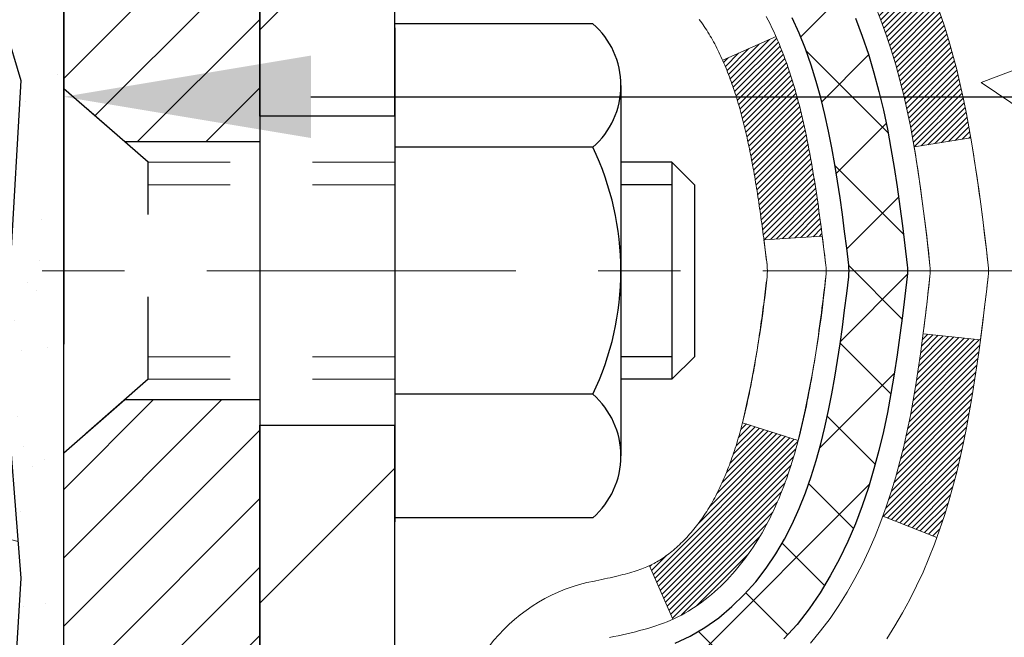
# Model space of a CAD drawing. Extents: x -7 to 3254, y -7 to 1977.
# Drawn here: x 20 to 21, y 16 to 17 of the extents above; entities that cross this region are included whole.
import ezdxf

# ---------------------------------------------------------------- set-up
doc = ezdxf.new("R2010")
doc.units = 0
doc.header["$LTSCALE"] = 5
doc.header["$MEASUREMENT"] = 0
doc.linetypes.add('CENTERX2', pattern=[4, 2.5, -0.5, 0.5, -0.5])
doc.linetypes.add('HIDDEN', pattern=[0.375, 0.25, -0.125])
doc.layers.get('DEFPOINTS').update_dxf_attribs({"linetype": 'CONTINUOUS'})
for name, color, linetype, lineweight in [('CENTERLINE - L', 1, 'CENTERX2', 18), ('CONCRETE - H', 130, 'CONTINUOUS', 9), ('DECK COAT - H', 20, 'CONTINUOUS', 20), ('DECK COAT - L', 22, 'CONTINUOUS', 18), ('DIMS', 50, 'CONTINUOUS', 25), ('EPOXY ADHESIVE - H', 50, 'CONTINUOUS', 15), ('EPOXY ADHESIVE - L', 52, 'CONTINUOUS', 25), ('FOAM INSERT - H', 150, 'CONTINUOUS', 9), ('MIG FOOT - H', 251, 'CONTINUOUS', 20), ('MIG FOOT - L', 7, 'CONTINUOUS', 30), ('MIG RETAINER - H', 251, 'CONTINUOUS', 20), ('MIG RETAINER - L', 7, 'CONTINUOUS', 30), ('PVC SIDESHEET - H', 170, 'CONTINUOUS', 20), ('PVC SIDESHEET - L', 150, 'CONTINUOUS', 25), ('SCREW - L', 1, 'CONTINUOUS', 25)]:
    doc.layers.add(name, color=color, linetype=linetype, lineweight=lineweight)
doc.layers.add('METAL11', color=7, linetype='CONTINUOUS')
doc.dimstyles.get("Standard").update_dxf_attribs({"dimtxt": 0.18, "dimasz": 0.18, "dimexe": 0.18, "dimexo": 0.0625, "dimgap": 0.09, "dimtad": 0, "dimtih": 1, "dimtoh": 1, "dimdec": 4, "dimzin": 0, "dimdsep": 46, "dimtxsty": 'Standard', "dimcen": 0.09, "dimadec": 0, "dimazin": 0, "dimtfac": 1, "dimtdec": 4, "dimtofl": 0, "dimtmove": 0, "dimatfit": 3, "dimfxl": 1, "dimtolj": 1, "dimtzin": 0, "dimarcsym": 0})

# ---------------------------------------------------------------- blocks, each defined once
blk = doc.blocks.new('*D25')
at = {"layer": 'DEFPOINTS', "color": 0, "transparency": 16777216}
for p in [(33.0785, 18.0059), (19.5785, 17.2805), (33.0785, 16.7298)]:
    blk.add_point(p, dxfattribs=at)
at = {"layer": 'DIMS', "color": 0, "lineweight": -2, "transparency": 16777216}
for p, q in [((33.0785, 17.7059), (33.0785, 16.4298)), ((19.5785, 16.9805), (19.5785, 16.4298)), ((19.8785, 16.7298), (21.2889, 16.7298)), ((32.7785, 16.7298), (24.3889, 16.7298))]:
    blk.add_line(p, q, dxfattribs=at)
at = {"layer": 'DIMS', "color": 0, "transparency": 16777216}
for points in [[(19.8785, 16.7798), (19.8785, 16.6798), (19.5785, 16.7298)], [(32.7785, 16.7798), (32.7785, 16.6798), (33.0785, 16.7298)]]:
    blk.add_solid(points, dxfattribs=at)
at = {"layer": 'DIMS', "color": 0, "transparency": 16777216, "insert": (22.8389, 16.7298), "char_height": 0.3, "attachment_point": 5}
blk.add_mtext('\\A1;13 1/2 IN\\P [342.9mm]', dxfattribs=at)

msp = doc.modelspace()

# ---------------------------------------------------------------- hatches: boundary and pattern name
at = {"layer": 'CONCRETE - H'}
h = msp.add_hatch(dxfattribs=at)
h.set_pattern_fill('AR-CONC', color=256, scale=0.21)
h.set_pattern_definition([(50, (-523.1172, 416.7069), (1.5062464, -0.1317795), [0.1575, -1.7325]), (355, (-523.1172, 416.707), (-0.2913778, 1.5796035), [0.126, -1.386]), (100.45144, (-522.9917, 416.696), (1.2148686, 1.447824), [0.1338544, -1.4723984]), (46.1842, (-523.1172, 417.127), (2.241207, -0.3475905), [0.23625, -2.59875]), (96.63564, (-522.9305, 417.098), (1.96279, 2.045649), [0.200782, -2.208599]), (351.18416, (-523.1172, 417.127), (1.96279, 2.045649), [0.189, -2.079]), (21, (-522.9072, 417.0219), (1.2535048, -0.8454997), [0.1575, -1.7325]), (326, (-522.9072, 417.022), (0.5109622, 1.522815), [0.126, -1.386]), (71.45144, (-522.8028, 416.9515), (1.764467, 0.6773154), [0.1338544, -1.4723984]), (37.5, (-523.1172, 416.70694), (0.0255357, 0.6990771), [0, -1.3692, 0, -1.407, 0, -1.39125]), (7.5, (-523.1172, 416.7069), (0.552446, 0.8282646), [0, -0.8022, 0, -1.3377, 0, -0.53025]), (327.5, (-523.5855, 416.70694), (1.1210271, -0.04736523), [0, -0.525, 0, -1.638, 0, -2.1735]), (317.5, (-523.7955, 416.7069), (1.224691, 0.2102205), [0, -0.6825, 0, -1.0878, 0, -1.5435])])
edge = h.paths.add_edge_path()
edge.add_spline(control_points=[(37.20245, 18.50586), (37.74486, 14.11772), (27.96427, 16.96516), (20.36185, 18.36007), (19.99534, 9.04451), (26.39248, 11.87383), (26.52341, 9.97032), (26.68975, 9.74989)], knot_values=[0, 0, 0, 0, 12.2488049, 15.4979752, 21.6715654, 26.0800509, 26.8379926, 26.8379926, 26.8379926, 26.8379926], degree=3, periodic=0)
edge.add_line((26.68975, 9.74989), (26.19674, 9.74989))
edge.add_line((26.19674, 9.74989), (26.19674, 9.94674))
edge.add_line((26.19674, 9.94674), (25.52706, 9.94674))
edge.add_arc((25.52706, 9.98611), 0.03937, 239.99491, 270, ccw=False)
edge.add_line((25.50737, 9.95201), (25.37161, 10.03039))
edge.add_arc((25.3165, 9.93492), 0.11024, 60.00182, 90)
edge.add_line((25.3165, 10.04516), (24.40854, 10.04516))
edge.add_arc((24.40854, 10.08453), 0.03937, 239.99745, 270, ccw=False)
edge.add_line((24.38885, 10.05044), (23.70877, 10.44308))
edge.add_arc((23.64877, 10.33916), 0.12, 60.00003, 90.00072)
edge.add_line((23.64877, 10.45916), (23.43733, 10.45916))
edge.add_arc((23.43733, 10.49853), 0.03937, 225, 270, ccw=False)
edge.add_line((23.40949, 10.47069), (23.29302, 10.58716))
edge.add_arc((23.04332, 10.33746), 0.35313, 45.0007, 76.09851)
edge.add_arc((22.75403, 9.16869), 1.55717, 76.09811, 103.902)
edge.add_arc((22.46475, 10.33746), 0.35313, 103.902, 132.11694)
edge.add_line((22.22792, 10.5994), (22.09858, 10.47069))
edge.add_arc((22.07074, 10.49853), 0.03937, 269.99779, 315, ccw=False)
edge.add_line((22.07074, 10.45916), (20.35984, 10.45916))
edge.add_arc((20.35984, 10.49853), 0.03937, 180, 270, ccw=False)
edge.add_line((20.32047, 10.49853), (20.32047, 15.85958))
edge.add_arc((20.35984, 15.85958), 0.03937, 107.30238, 180, ccw=False)
edge.add_arc((20.22053, 16.30679), 0.42904, 287.30238, 306.9749)
edge.add_arc((20.14404, 16.3689), 0.5252, 309.56664, 345.69206)
edge.add_arc((19.07409, 16.65576), 1.63291, 345.21707, 355.1808)
edge.add_arc((19.34326, 16.42183), 1.36141, 4.07498, 18.33505)
edge.add_arc((20.20878, 16.71438), 0.44783, 17.64026, 71.8711)
edge.add_arc((20.37886, 17.19157), 0.06005, 193.48223, 239.21539, ccw=False)
edge.add_line((20.32047, 17.17757), (20.32047, 17.3668))
edge.add_line((20.32047, 17.3668), (20.22204, 17.3668))
edge.add_line((20.22204, 17.3668), (20.22204, 17.37135))
edge.add_arc((20.26141, 17.37135), 0.03937, 122.90315, 180, ccw=False)
edge.add_line((20.24003, 17.40441), (20.55524, 17.60836))
edge.add_arc((20.37427, 17.80951), 0.27058, 311.97731, 358.53071)
edge.add_line((20.64476, 17.80257), (20.93267, 17.80257))
edge.add_arc((20.93388, 17.88011), 0.07755, 269.11049, 360.88951)
edge.add_line((21.01141, 17.88131), (21.01141, 18.00586))
edge.add_line((21.01141, 18.00586), (33.07853, 18.00586))
edge.add_line((33.07853, 18.00586), (33.07853, 18.50586))
edge.add_line((33.07853, 18.50586), (37.20245, 18.50586))
at = {"layer": 'DECK COAT - H'}
h = msp.add_hatch(dxfattribs=at)
h.set_pattern_fill('ANSI31', color=256, scale=0.03937, style=0)
h.set_pattern_definition([(45, (-164.207649, 8.0279797), (-0.00347984925, 0.00347984925), [])])
h.paths.add_polyline_path([(20.60245, 16.32424), (20.60631, 16.34291), (20.60982, 16.36162), (20.61304, 16.38036), (20.61598, 16.39912), (20.61869, 16.41791), (20.62121, 16.43672), (20.6219, 16.44224), (20.69143, 16.43497), (20.68934, 16.41942), (20.68674, 16.40106), (20.68397, 16.38276), (20.68102, 16.36451), (20.67785, 16.34633), (20.67445, 16.32822), (20.67078, 16.3102), (20.66682, 16.29227), (20.66254, 16.27444), (20.65793, 16.25671), (20.65294, 16.2391), (20.64757, 16.22162), (20.64178, 16.20427), (20.63848, 16.19515), (20.57286, 16.22075), (20.57699, 16.23217), (20.58299, 16.2503), (20.58851, 16.26861), (20.59357, 16.28706), (20.59821, 16.30561)])
h.paths.add_polyline_path([(20.57699, 16.80498), (20.57049, 16.82291), (20.56346, 16.84062), (20.55588, 16.85806), (20.54771, 16.87521), (20.54269, 16.88484), (20.60707, 16.91456), (20.61396, 16.90077), (20.62166, 16.88406), (20.62885, 16.86716), (20.63555, 16.85009), (20.64178, 16.83288), (20.64757, 16.81552), (20.65294, 16.79804), (20.65793, 16.78043), (20.66254, 16.7627), (20.66682, 16.74487), (20.67078, 16.72694), (20.67445, 16.70892), (20.67785, 16.69081), (20.67974, 16.67997), (20.61096, 16.66892), (20.60982, 16.67552), (20.60631, 16.69423), (20.60245, 16.7129), (20.59821, 16.73153), (20.59357, 16.75008), (20.58851, 16.76853), (20.58299, 16.78684)])
h.paths.add_polyline_path([(20.2496, 17.29145), (20.32046, 17.29145), (20.32046, 17.17756, 0.3282884), (20.34813, 17.13998), (20.3654, 17.13345), (20.38257, 17.12674), (20.39956, 17.11964), (20.41625, 17.11199), (20.43256, 17.10358), (20.43275, 17.10347), (20.39546, 17.04141), (20.37967, 17.04934), (20.36233, 17.05731), (20.34475, 17.0649), (20.32705, 17.07231, -0.3282898), (20.2496, 17.17756)])
h.paths.add_polyline_path([(20.31051, 16.17325), (20.31417, 16.17602), (20.31783, 16.17896), (20.32148, 16.18208), (20.3251, 16.18536), (20.3287, 16.1888), (20.33226, 16.1924), (20.33577, 16.19614), (20.33923, 16.2), (20.34262, 16.204), (20.34593, 16.2081), (20.34917, 16.21231), (20.35231, 16.21661), (20.35536, 16.221), (20.35833, 16.22549), (20.36122, 16.23008), (20.36404, 16.23478), (20.36678, 16.23957), (20.36944, 16.24447), (20.37203, 16.24947), (20.37455, 16.25457), (20.377, 16.25977), (20.37937, 16.26507), (20.38168, 16.27046), (20.38392, 16.27596), (20.3861, 16.28155), (20.38822, 16.28724), (20.39027, 16.29302), (20.39226, 16.29889), (20.39419, 16.30486), (20.39606, 16.31092), (20.39788, 16.31706), (20.39964, 16.3233), (20.40135, 16.3296), (20.40257, 16.33428), (20.47023, 16.31291), (20.46885, 16.30773), (20.46743, 16.30256), (20.46596, 16.29742), (20.46446, 16.2923), (20.46291, 16.2872), (20.46132, 16.28213), (20.45968, 16.27709), (20.458, 16.27207), (20.45626, 16.26708), (20.45448, 16.26212), (20.45265, 16.25719), (20.45077, 16.2523), (20.44883, 16.24744), (20.44684, 16.24261), (20.44479, 16.23781), (20.44269, 16.23305), (20.44052, 16.22833), (20.4383, 16.22364), (20.43602, 16.219), (20.43367, 16.21439), (20.43126, 16.20982), (20.42879, 16.2053), (20.42625, 16.20081), (20.42365, 16.19637), (20.42097, 16.19198), (20.41823, 16.18763), (20.41541, 16.18333), (20.41252, 16.17907), (20.40956, 16.17486), (20.40653, 16.1707), (20.40342, 16.1666), (20.40024, 16.16255), (20.39698, 16.15855), (20.39366, 16.15462), (20.39027, 16.15076), (20.38682, 16.14697), (20.3833, 16.14325), (20.37972, 16.13961), (20.37608, 16.13605), (20.37238, 16.13257), (20.36863, 16.12919), (20.36482, 16.12589), (20.36095, 16.1227), (20.35704, 16.1196), (20.35308, 16.1166), (20.34907, 16.11371), (20.34501, 16.11093), (20.34091, 16.10825), (20.33678, 16.1057), (20.33261, 16.10326), (20.3284, 16.10095), (20.32414, 16.09875), (20.31983, 16.09666), (20.3181, 16.09588), (20.28972, 16.16081), (20.2925, 16.16214), (20.29605, 16.164), (20.29961, 16.16603), (20.30322, 16.16825), (20.30685, 16.17065)])
h.paths.add_polyline_path([(20.4432, 16.80292), (20.44479, 16.79933), (20.44684, 16.79453), (20.44883, 16.7897), (20.45077, 16.78484), (20.45265, 16.77995), (20.45448, 16.77502), (20.45626, 16.77006), (20.458, 16.76507), (20.45968, 16.76006), (20.46132, 16.75501), (20.46291, 16.74994), (20.46446, 16.74484), (20.46596, 16.73972), (20.46743, 16.73458), (20.46885, 16.72941), (20.47023, 16.72423), (20.47158, 16.71903), (20.47289, 16.71381), (20.47417, 16.70857), (20.47541, 16.70332), (20.47662, 16.69806), (20.47779, 16.69279), (20.47894, 16.6875), (20.48005, 16.6822), (20.48114, 16.67689), (20.4822, 16.67157), (20.48323, 16.66625), (20.48423, 16.66092), (20.48521, 16.65558), (20.48617, 16.65024), (20.48711, 16.64489), (20.48802, 16.63954), (20.48891, 16.63418), (20.48978, 16.62881), (20.49063, 16.62344), (20.49147, 16.61806), (20.49228, 16.61267), (20.49308, 16.60728), (20.49386, 16.60188), (20.49463, 16.59647), (20.49539, 16.59106), (20.49613, 16.58564), (20.49686, 16.58022), (20.49758, 16.57479), (20.49829, 16.56935), (20.49899, 16.56391), (20.49941, 16.56061), (20.42851, 16.55634), (20.42822, 16.55861), (20.42775, 16.56223), (20.42728, 16.56583), (20.42681, 16.56943), (20.42633, 16.57301), (20.42584, 16.57659), (20.42535, 16.58016), (20.42486, 16.58372), (20.42436, 16.58727), (20.42386, 16.59081), (20.42335, 16.59434), (20.42257, 16.59966), (20.42152, 16.60668), (20.42043, 16.61367), (20.41932, 16.62062), (20.41818, 16.62755), (20.417, 16.63445), (20.41578, 16.64131), (20.41453, 16.64816), (20.41324, 16.65495), (20.41191, 16.66171), (20.41054, 16.66841), (20.40912, 16.67507), (20.40767, 16.68168), (20.40616, 16.68823), (20.40461, 16.69473), (20.40301, 16.70116), (20.40135, 16.70754), (20.39964, 16.71384), (20.39788, 16.72008), (20.39606, 16.72623), (20.39419, 16.73228), (20.39226, 16.73825), (20.39027, 16.74412), (20.38822, 16.7499), (20.3861, 16.75559), (20.38392, 16.76118), (20.38168, 16.76668), (20.37937, 16.77207), (20.37848, 16.77406)])
h.paths.add_polyline_path([(20.05275, 17.19647), (20.12361, 17.19647), (20.12361, 17.10007, 0.3551911), (20.23327, 16.96517), (20.21296, 16.89711, -0.3471263), (20.05275, 17.10007)])
at = {"layer": 'EPOXY ADHESIVE - H'}
h = msp.add_hatch(dxfattribs=at)
h.set_pattern_fill('AR-SAND', color=256, scale=0.06, style=0)
h.set_pattern_definition([(37.5, (-301.3723, 190.10959), (-0.003779601, 0.115609426), [0, -0.0912, 0, -0.102, 0, -0.0975]), (7.5, (-301.3723, 190.10959), (0.1061866, 0.169328764), [0, -0.0492, 0, -0.0822, 0, -0.0315]), (327.5, (-301.4461, 190.10959), (0.186848512, 0.000339543), [0, -0.03, 0, -0.108, 0, -0.141]), (317.5, (-301.4461, 190.10959), (0.180367596, 0.052660534), [0, -0.015, 0, -0.0708, 0, -0.081])])
edge = h.paths.add_edge_path()
edge.add_line((19.53129, 17.71117), (19.53261, 17.3975))
edge.add_line((19.53261, 17.3975), (19.54959, 17.28412))
edge.add_line((19.54959, 17.28412), (19.53288, 17.18517))
edge.add_line((19.53288, 17.18517), (19.52647, 16.97379))
edge.add_line((19.52647, 16.97379), (19.50724, 16.81366))
edge.add_line((19.50724, 16.81366), (19.52647, 16.7496))
edge.add_line((19.52647, 16.7496), (19.51365, 16.53182))
edge.add_line((19.51365, 16.53182), (19.50724, 16.38903))
edge.add_line((19.50724, 16.38903), (19.52647, 16.14562))
edge.add_line((19.52647, 16.14562), (19.51365, 15.94065))
edge.add_line((19.51365, 15.94065), (19.52647, 15.60116))
edge.add_line((19.52647, 15.60116), (19.52647, 15.52617))
edge.add_line((19.52647, 15.52617), (19.72418, 15.43513))
edge.add_line((19.72418, 15.43513), (19.74971, 15.16551))
edge.add_line((19.74971, 15.16551), (19.75397, 14.97798))
edge.add_line((19.75397, 14.97798), (19.76248, 14.79724))
edge.add_line((19.76248, 14.79724), (19.78839, 14.61226))
edge.add_line((19.78839, 14.61226), (19.77057, 14.41016))
edge.add_line((19.77057, 14.41016), (19.77057, 14.20913))
edge.add_line((19.77057, 14.20913), (19.76823, 14.06292))
edge.add_line((19.76823, 14.06292), (19.77238, 13.9744))
edge.add_line((19.77238, 13.9744), (19.77829, 13.88286))
edge.add_line((19.77829, 13.88286), (19.78277, 13.79806))
edge.add_line((19.78277, 13.79806), (19.76669, 13.68808))
edge.add_line((19.76669, 13.68808), (19.77699, 13.58714))
edge.add_line((19.77699, 13.58714), (19.77963, 13.50586))
edge.add_line((19.77963, 13.50586), (19.81653, 13.50586))
edge.add_line((19.81653, 13.50586), (19.81653, 13.60654))
edge.add_line((19.81653, 13.60654), (19.8168, 13.79515))
edge.add_line((19.8168, 13.79515), (19.81653, 14.39948))
edge.add_line((19.81653, 14.39948), (19.81653, 15.5967))
edge.add_line((19.81653, 15.5967), (19.57853, 15.5967))
edge.add_line((19.57853, 15.5967), (19.57853, 17.63086))
edge.add_arc((19.7753, 17.80065), 0.2599, 200.13829, 220.79025, ccw=False)
at = {"layer": 'FOAM INSERT - H'}
h = msp.add_hatch(dxfattribs=at)
h.set_pattern_fill('HEX', color=256, scale=0.6785, angle=45, style=0)
h.set_pattern_definition([(45, (7.45245, 9.23468), (-0.1038737, 0.1038737), [0.0848125, -0.169625]), (165, (7.45245, 9.23468), (-0.0380204, -0.1418941), [0.0848125, -0.169625]), (105, (7.51242, 9.29465), (-0.1418941, -0.0380204), [0.0848125, -0.169625])])
edge = h.paths.add_edge_path()
edge.add_line((19.52647, 16.14562), (19.50724, 16.38903))
edge.add_line((19.50724, 16.38903), (19.51365, 16.53182))
edge.add_line((19.51365, 16.53182), (19.52647, 16.7496))
edge.add_line((19.52647, 16.7496), (19.50724, 16.81366))
edge.add_line((19.50724, 16.81366), (19.52647, 16.97379))
edge.add_line((19.52647, 16.97379), (19.53288, 17.18517))
edge.add_line((19.53288, 17.18517), (19.54959, 17.28412))
edge.add_line((19.54959, 17.28412), (19.53261, 17.3975))
edge.add_line((19.53261, 17.3975), (19.53129, 17.71117))
edge.add_arc((19.7753, 17.80065), 0.2599, 183.98105, 200.13829, ccw=False)
edge.add_line((19.51603, 17.78261), (19.51603, 18.00454))
edge.add_arc((19.46915, 18.00454), 0.04687, 284.47751, 360, ccw=False)
edge.add_arc((19.45744, 18.04993), 0.09375, 184.19513, 284.47751, ccw=False)
edge.add_line((19.36394, 18.04307), (19.36048, 18.0902))
edge.add_arc((19.26075, 18.08289), 0.1, 4.19513, 73.69296)
edge.add_arc((19.10031, 17.53447), 0.6714, 73.69296, 113.1276)
edge.add_arc((18.91515, 17.96799), 0.2, 113.1276, 163.80381)
edge.add_arc((18.63306, 18.04993), 0.09375, 196.19619, 343.80381, ccw=False)
edge.add_arc((18.35096, 17.96799), 0.2, 16.19619, 66.8724)
edge.add_arc((18.16581, 17.53447), 0.6714, 66.8724, 113.1276)
edge.add_arc((17.98065, 17.96799), 0.2, 113.1276, 163.80381)
edge.add_arc((17.69856, 18.04993), 0.09375, 196.19619, 343.80381, ccw=False)
edge.add_arc((17.41646, 17.96799), 0.2, 16.19619, 66.8724)
edge.add_arc((17.23131, 17.53447), 0.6714, 66.8724, 113.1276)
edge.add_arc((17.04615, 17.96799), 0.2, 113.1276, 163.80381)
edge.add_arc((16.76406, 18.04993), 0.09375, 196.19619, 343.80381, ccw=False)
edge.add_arc((16.48196, 17.96799), 0.2, 16.19619, 66.8724)
edge.add_arc((16.29681, 17.53447), 0.6714, 66.8724, 113.1276)
edge.add_arc((16.11165, 17.96799), 0.2, 113.1276, 163.80381)
edge.add_arc((15.82956, 18.04993), 0.09375, 196.19619, 343.80381, ccw=False)
edge.add_arc((15.54746, 17.96799), 0.2, 16.19619, 66.8724)
edge.add_arc((15.36231, 17.53447), 0.6714, 66.8724, 113.1276)
edge.add_arc((15.17715, 17.96799), 0.2, 113.1276, 163.80381)
edge.add_arc((14.89506, 18.04993), 0.09375, 196.19619, 343.80381, ccw=False)
edge.add_arc((14.61296, 17.96799), 0.2, 16.19619, 66.8724)
edge.add_arc((14.42781, 17.53447), 0.6714, 66.8724, 105.88617)
edge.add_arc((14.2714, 18.08405), 0.1, 105.88617, 175.80487)
edge.add_line((14.17167, 18.09137), (14.16812, 18.04307))
edge.add_arc((14.07462, 18.04993), 0.09375, 255.52249, 355.80487, ccw=False)
edge.add_arc((14.0629, 18.00454), 0.04688, 180, 255.52249, ccw=False)
edge.add_line((14.01603, 18.00454), (14.01603, 17.78261))
edge.add_arc((13.75676, 17.80065), 0.2599, 319.20975, 356.01895, ccw=False)
edge.add_line((13.95353, 17.63086), (13.95353, 16.94336))
edge.add_arc((13.95353, 16.75586), 0.1875, 90, 180)
edge.add_line((13.76603, 16.75586), (13.76603, 16.44336))
edge.add_arc((13.95353, 16.44336), 0.1875, 180, 270)
edge.add_line((13.95353, 16.25586), (13.95353, 15.75586))
edge.add_arc((13.95353, 15.56836), 0.1875, 90, 180)
edge.add_line((13.76603, 15.56836), (13.76603, 15.25586))
edge.add_arc((13.95353, 15.25586), 0.1875, 180, 270)
edge.add_line((13.95353, 15.06836), (13.95353, 13.50586))
edge.add_line((13.95353, 13.50586), (19.77963, 13.50586))
edge.add_line((19.77963, 13.50586), (19.77699, 13.58714))
edge.add_line((19.77699, 13.58714), (19.76669, 13.68808))
edge.add_line((19.76669, 13.68808), (19.78277, 13.79806))
edge.add_line((19.78277, 13.79806), (19.77829, 13.88286))
edge.add_line((19.77829, 13.88286), (19.77238, 13.9744))
edge.add_line((19.77238, 13.9744), (19.76823, 14.06292))
edge.add_line((19.76823, 14.06292), (19.77057, 14.20913))
edge.add_line((19.77057, 14.20913), (19.77057, 14.41016))
edge.add_line((19.77057, 14.41016), (19.78839, 14.61226))
edge.add_line((19.78839, 14.61226), (19.76248, 14.79724))
edge.add_line((19.76248, 14.79724), (19.75397, 14.97798))
edge.add_line((19.75397, 14.97798), (19.74971, 15.16551))
edge.add_line((19.74971, 15.16551), (19.72418, 15.43513))
edge.add_line((19.72418, 15.43513), (19.52647, 15.52617))
edge.add_line((19.52647, 15.52617), (19.52647, 15.60116))
edge.add_line((19.52647, 15.60116), (19.51365, 15.94065))
edge.add_line((19.51365, 15.94065), (19.52647, 16.14562))
at = {"layer": 'MIG FOOT - H'}
h = msp.add_hatch(dxfattribs=at)
h.set_pattern_fill('ANSI31', color=256, scale=1.9685, style=0)
h.set_pattern_definition([(45, (-931.14242, -449.0568), (-0.17399246, 0.17399246), [])])
h.paths.add_polyline_path([(19.98053, 17.2687), (19.81653, 17.2687), (19.81653, 16.7062), (19.98053, 16.7062)])
edge = h.paths.add_edge_path()
edge.add_line((19.98053, 16.3312), (19.81653, 16.3312))
edge.add_line((19.81653, 16.3312), (19.81653, 10.35421))
edge.add_arc((20.17086, 10.35421), 0.35433, 180, 270)
edge.add_line((20.17086, 9.99988), (22.53528, 9.99988))
edge.add_line((22.53528, 9.99988), (22.53528, 10.16388))
edge.add_line((22.53528, 10.16388), (20.17086, 10.16388))
edge.add_arc((20.17086, 10.35421), 0.19033, 180, 270, ccw=False)
edge.add_line((19.98053, 10.35421), (19.98053, 16.3312))
h.paths.add_polyline_path([(23.50403, 10.16388), (22.97278, 10.16388), (22.97278, 9.99988), (23.50403, 9.99988)])
at = {"layer": 'MIG RETAINER - H'}
h = msp.add_hatch(dxfattribs=at)
h.set_pattern_fill('ANSI31', color=256, scale=0.47, style=0)
h.set_pattern_definition([(45, (-931.142417, -419.75566), (-0.0415425234, 0.0415425234), [])])
h.paths.add_polyline_path([(19.57853, 15.5967), (19.57853, 16.29782), (19.65283, 16.3624), (19.81653, 16.3624), (19.81653, 15.5967)])
edge = h.paths.add_edge_path()
edge.add_arc((20.35853, 18.0457), 0.078, 270, 360)
edge.add_line((20.43653, 18.0457), (20.43653, 18.3087))
edge.add_arc((20.45653, 18.3087), 0.02, 90, 180, ccw=False)
edge.add_line((20.45653, 18.3287), (20.54353, 18.3287))
edge.add_arc((20.54353, 18.2987), 0.03, 0, 90, ccw=False)
edge.add_line((20.57353, 18.2987), (20.57353, 17.7637))
edge.add_arc((20.41653, 17.7637), 0.157, -90, 0, ccw=False)
edge.add_line((20.41653, 17.6067), (20.25027, 17.6067))
edge.add_arc((20.25027, 17.52796), 0.07874, 90, 177.41448)
edge.add_arc((20.05673, 17.5367), 0.115, 275.21247, 357.41448, ccw=False)
edge.add_arc((20.06536, 17.44209), 0.02, 160.32576, 275.21247, ccw=False)
edge.add_arc((19.93531, 17.48859), 0.11811, 340.32576, 642.63422)
edge.add_arc((19.96552, 17.35382), 0.02, -10.62152, 102.63422, ccw=False)
edge.add_arc((19.90753, 17.3647), 0.079, 270, 349.37848, ccw=False)
edge.add_line((19.90753, 17.2857), (19.83353, 17.2857))
edge.add_arc((19.83353, 17.2687), 0.017, 90, 180)
edge.add_line((19.81653, 17.2687), (19.81653, 16.675))
edge.add_line((19.81653, 16.675), (19.65283, 16.675))
edge.add_line((19.65283, 16.675), (19.57853, 16.73958))
edge.add_line((19.57853, 16.73958), (19.57853, 18.2987))
edge.add_arc((19.60853, 18.2987), 0.03, 90, 180, ccw=False)
edge.add_line((19.60853, 18.3287), (19.67353, 18.3287))
edge.add_arc((19.67353, 18.3087), 0.02, 0, 90, ccw=False)
edge.add_line((19.69353, 18.3087), (19.69353, 18.0457))
edge.add_arc((19.77153, 18.0457), 0.078, 180, 270)
edge.add_line((19.77153, 17.9677), (19.77553, 17.9677))
edge.add_arc((19.77553, 18.0457), 0.078, 270, 360)
edge.add_line((19.85353, 18.0457), (19.85353, 18.3087))
edge.add_arc((19.87353, 18.3087), 0.02, 90, 180, ccw=False)
edge.add_line((19.87353, 18.3287), (20.01498, 18.3287))
edge.add_line((20.01498, 18.3287), (20.01498, 17.9978))
edge.add_line((20.01498, 17.9978), (20.03426, 17.97847))
edge.add_line((20.03426, 17.97847), (20.03426, 17.90133))
edge.add_line((20.03426, 17.90133), (20.09212, 17.86276))
edge.add_line((20.09212, 17.86276), (20.14998, 17.90133))
edge.add_line((20.14998, 17.90133), (20.14998, 17.97847))
edge.add_line((20.14998, 17.97847), (20.16926, 17.99776))
edge.add_line((20.16926, 17.99776), (20.16926, 18.3287))
edge.add_line((20.16926, 18.3287), (20.25653, 18.3287))
edge.add_arc((20.25653, 18.3087), 0.02, 0, 90, ccw=False)
edge.add_line((20.27653, 18.3087), (20.27653, 18.0457))
edge.add_arc((20.35453, 18.0457), 0.078, 180, 270)
edge.add_line((20.35453, 17.9677), (20.35853, 17.9677))
at = {"layer": 'PVC SIDESHEET - H'}
h = msp.add_hatch(dxfattribs=at)
h.set_pattern_fill('ANSI37', color=256, scale=0.59055, style=0)
h.set_pattern_definition([(45, (-164.20765, 8.02798), (-0.05219774, 0.05219774), []), (135, (-164.20765, 8.02798), (-0.05219774, -0.05219774), [])])
h.paths.add_polyline_path([(20.15117, 17.29748), (20.15117, 17.37135, -0.2544175), (20.20153, 17.4639), (20.4224, 17.60681, 0.4033078), (20.57353, 17.7637), (20.57353, 17.78855, 0.023531), (20.5744, 17.80705), (20.5744, 18.30508, 0.4142136), (20.55078, 18.3287), (20.17086, 18.3287), (20.17086, 18.38775), (20.19546, 18.40744), (20.53387, 18.40744, -0.4142136), (20.64411, 18.2972), (20.64411, 17.80705, -0.2134408), (20.55524, 17.60835), (20.24002, 17.40441, 0.2544175), (20.22204, 17.37135), (20.22204, 17.29748), (20.22204, 17.11502, 0.3306422), (20.26401, 17.05849), (20.28777, 17.05142), (20.31083, 17.04416), (20.3335, 17.03634), (20.35564, 17.02773), (20.37708, 17.01811), (20.39768, 17.00723), (20.41726, 16.99488), (20.43568, 16.98083), (20.45283, 16.96496), (20.46871, 16.94752), (20.48336, 16.92881), (20.49681, 16.90914), (20.50911, 16.88881), (20.52029, 16.86804), (20.53044, 16.84687), (20.53963, 16.82536), (20.54793, 16.80352), (20.5554, 16.7814), (20.56212, 16.75901), (20.56815, 16.73637), (20.57355, 16.71351), (20.5784, 16.69045), (20.58275, 16.66721), (20.58669, 16.64383), (20.59027, 16.62032), (20.59356, 16.59671), (20.59663, 16.57302), (20.59955, 16.54928), (20.60238, 16.5255, -0.059335), (20.60237, 16.51153), (20.59955, 16.48786), (20.59663, 16.46412), (20.59356, 16.44043), (20.59027, 16.41682), (20.58669, 16.39331), (20.58275, 16.36993), (20.5784, 16.34669), (20.57355, 16.32364), (20.56815, 16.30077), (20.56212, 16.27813), (20.5554, 16.25574), (20.54793, 16.23362), (20.53963, 16.21178), (20.53044, 16.19027), (20.52029, 16.1691), (20.50911, 16.14833), (20.49681, 16.128), (20.48336, 16.10834), (20.46871, 16.08963), (20.45283, 16.07218), (20.43568, 16.05631), (20.41726, 16.04226), (20.39768, 16.02991), (20.37708, 16.01904), (20.35564, 16.00941), (20.3335, 16.0008), (20.31083, 15.99298), (20.28777, 15.98572), (20.26449, 15.97879, 0.3329817), (20.22204, 15.92212), (20.15117, 15.92212), (20.15117, 15.93707, -0.3608118), (20.24106, 16.04541), (20.26137, 16.04976), (20.28152, 16.05452), (20.30131, 16.06012), (20.32058, 16.06696), (20.33916, 16.07547), (20.35691, 16.08577), (20.37379, 16.09771), (20.38973, 16.11109), (20.40468, 16.12572), (20.41857, 16.14141), (20.43136, 16.15796), (20.44299, 16.1752), (20.4535, 16.19302), (20.46298, 16.21136), (20.4715, 16.23016), (20.47915, 16.24934), (20.48599, 16.26886), (20.49211, 16.28864), (20.49759, 16.30862), (20.5025, 16.32874), (20.50693, 16.34893), (20.51094, 16.36916), (20.51458, 16.38943), (20.51791, 16.40972), (20.52096, 16.43005), (20.52379, 16.45039), (20.52645, 16.47074), (20.529, 16.49111), (20.53147, 16.51139, 0.0606009), (20.53148, 16.52565), (20.529, 16.54603), (20.52645, 16.5664), (20.52379, 16.58675), (20.52096, 16.6071), (20.51791, 16.62742), (20.51458, 16.64771), (20.51094, 16.66798), (20.50693, 16.68821), (20.5025, 16.70841), (20.49759, 16.72852), (20.49211, 16.7485), (20.48599, 16.76828), (20.47915, 16.7878), (20.4715, 16.80699), (20.46298, 16.82578), (20.4535, 16.84412), (20.44299, 16.86194), (20.43136, 16.87918), (20.41857, 16.89573), (20.40468, 16.91142), (20.38973, 16.92605), (20.37379, 16.93943), (20.35691, 16.95137), (20.33916, 16.96167), (20.32058, 16.97018), (20.30131, 16.97702), (20.28152, 16.98262), (20.26137, 16.98738), (20.24106, 16.99173, -0.3608118), (20.15117, 17.10007)])

# ---------------------------------------------------------------- linework, layer by layer
at = {"layer": 'CENTERLINE - L', "ltscale": 0.03}
msp.add_line((20.80228, 16.5187), (19.52953, 16.5187), dxfattribs=at)
at = {"layer": 'DECK COAT - L'}
for p, q in [((20.44321, 16.80292), (20.37848, 16.77406)), ((20.63854, 16.19513), (20.57292, 16.22073)), ((20.3181, 16.09586), (20.28972, 16.16081))]:
    msp.add_line(p, q, dxfattribs=at)
for points in [[(20.48514, 16.06686), (20.49731, 16.08162), (20.50876, 16.09688), (20.51949, 16.11256), (20.52955, 16.12864), (20.53895, 16.14511), (20.54771, 16.16193), (20.55588, 16.17908), (20.56346, 16.19652), (20.57049, 16.21423), (20.57699, 16.23217), (20.58299, 16.2503), (20.58851, 16.26861), (20.59357, 16.28706), (20.59821, 16.30561), (20.60245, 16.32424), (20.60631, 16.34291), (20.60982, 16.36162), (20.61304, 16.38036), (20.61598, 16.39912), (20.61869, 16.41791), (20.62121, 16.43672), (20.62356, 16.45554), (20.62579, 16.47438), (20.62794, 16.49323), (20.63004, 16.51208, 0.0551569), (20.63004, 16.52507), (20.62794, 16.54392), (20.62579, 16.56276), (20.62356, 16.5816), (20.62121, 16.60042), (20.61869, 16.61923), (20.61598, 16.63802), (20.61304, 16.65678), (20.60982, 16.67552), (20.60631, 16.69423), (20.60245, 16.7129), (20.59821, 16.73153), (20.59357, 16.75008), (20.58851, 16.76853), (20.58299, 16.78684), (20.57699, 16.80498), (20.57049, 16.82291), (20.56346, 16.84062)], [(20.64178, 16.83288), (20.64757, 16.81552), (20.65294, 16.79804), (20.65793, 16.78043), (20.66254, 16.7627), (20.66682, 16.74487), (20.67078, 16.72694), (20.67445, 16.70892), (20.67785, 16.69081), (20.68102, 16.67263), (20.68397, 16.65438), (20.68674, 16.63608), (20.68934, 16.61772), (20.69181, 16.59932), (20.69417, 16.58088), (20.69644, 16.56242), (20.69865, 16.54393), (20.70082, 16.52544, -0.0583443), (20.70082, 16.5117), (20.69865, 16.49321), (20.69644, 16.47473), (20.69417, 16.45626), (20.69181, 16.43783), (20.68934, 16.41942), (20.68674, 16.40106), (20.68397, 16.38276), (20.68102, 16.36451), (20.67785, 16.34633), (20.67445, 16.32822), (20.67078, 16.3102), (20.66682, 16.29227), (20.66254, 16.27444), (20.65793, 16.25671), (20.65294, 16.2391), (20.64757, 16.22162), (20.64178, 16.20427), (20.63555, 16.18705), (20.62885, 16.16998), (20.62166, 16.15308), (20.61396, 16.13637), (20.60573, 16.11989), (20.59696, 16.10366), (20.58764, 16.08773), (20.57776, 16.07214)], [(20.05275, 15.93707, -0.3608118), (20.22288, 16.14215), (20.2245, 16.14251), (20.22813, 16.14328), (20.23168, 16.14403), (20.23517, 16.14478), (20.23858, 16.14552), (20.24191, 16.14626), (20.24517, 16.147), (20.24834, 16.14773), (20.25144, 16.14847), (20.25446, 16.14921), (20.2574, 16.14995), (20.26026, 16.1507), (20.26304, 16.15145), (20.26573, 16.15221), (20.26835, 16.15297), (20.27088, 16.15374), (20.27334, 16.15451), (20.2757, 16.15529), (20.27798, 16.15608), (20.28017, 16.15687), (20.28227, 16.15766), (20.28429, 16.15845), (20.28621, 16.15925), (20.28806, 16.16006), (20.28986, 16.16088), (20.29163, 16.16172), (20.29339, 16.16261), (20.29516, 16.16353), (20.29693, 16.1645), (20.29871, 16.16552), (20.3005, 16.16658), (20.30231, 16.16769), (20.30412, 16.16884), (20.30594, 16.17005), (20.30776, 16.1713), (20.30959, 16.17259), (20.31142, 16.17394), (20.31325, 16.17532), (20.31508, 16.17675), (20.31691, 16.17822), (20.31874, 16.17974), (20.32056, 16.1813), (20.32238, 16.1829), (20.32419, 16.18454), (20.326, 16.18622), (20.3278, 16.18794), (20.32959, 16.1897), (20.33137, 16.1915), (20.33314, 16.19333), (20.3349, 16.1952), (20.33664, 16.1971), (20.33837, 16.19904), (20.34008, 16.201), (20.34177, 16.203), (20.34345, 16.20502), (20.3451, 16.20708), (20.34674, 16.20915), (20.34836, 16.21126), (20.34995, 16.21339), (20.35153, 16.21554), (20.35308, 16.21771), (20.3546, 16.21991), (20.35611, 16.22213), (20.35759, 16.22437), (20.35906, 16.22664), (20.3605, 16.22894), (20.36193, 16.23126), (20.36334, 16.23361), (20.36472, 16.23598), (20.36609, 16.23837), (20.36744, 16.2408), (20.36877, 16.24325), (20.37009, 16.24572), (20.37138, 16.24822), (20.37266, 16.25074), (20.37392, 16.2533), (20.37516, 16.25587), (20.37639, 16.25847), (20.37759, 16.2611), (20.37878, 16.26375), (20.37995, 16.26642), (20.38111, 16.26912), (20.38225, 16.27184), (20.38337, 16.27459), (20.38447, 16.27736), (20.38556, 16.28016), (20.38663, 16.28298), (20.38769, 16.28582), (20.38873, 16.28869), (20.38976, 16.29158), (20.39077, 16.29449), (20.39176, 16.29743), (20.39274, 16.30039), (20.39371, 16.30337), (20.39466, 16.30638), (20.3956, 16.30941), (20.39652, 16.31246), (20.39743, 16.31554), (20.39832, 16.31863), (20.39921, 16.32175), (20.40007, 16.32489), (20.40093, 16.32804), (20.40177, 16.33121), (20.4026, 16.3344), (20.40341, 16.3376), (20.40421, 16.34082), (20.405, 16.34405), (20.40578, 16.3473), (20.40654, 16.35056), (20.40729, 16.35384), (20.40804, 16.35713), (20.40876, 16.36044), (20.40948, 16.36375), (20.41019, 16.36708), (20.41088, 16.37042), (20.41157, 16.37378), (20.41224, 16.37714), (20.41291, 16.38052), (20.41356, 16.38391), (20.41421, 16.38731), (20.41485, 16.39071), (20.41547, 16.39413), (20.41609, 16.39756), (20.4167, 16.401), (20.4173, 16.40444), (20.41789, 16.40789), (20.41847, 16.41134), (20.41904, 16.41481), (20.4196, 16.41828), (20.42016, 16.42176), (20.42071, 16.42525), (20.42125, 16.42874), (20.42179, 16.43224), (20.42231, 16.43575), (20.42284, 16.43927), (20.42335, 16.4428), (20.42386, 16.44633), (20.42436, 16.44987), (20.42486, 16.45342), (20.42535, 16.45698), (20.42584, 16.46055), (20.42633, 16.46413), (20.42681, 16.46772), (20.42728, 16.47131), (20.42775, 16.47491), (20.42822, 16.47853), (20.42869, 16.48215), (20.42915, 16.48578), (20.42961, 16.48942), (20.43007, 16.49307), (20.43052, 16.49672), (20.43097, 16.50039), (20.43143, 16.50406), (20.43188, 16.50774), (20.43233, 16.51143, 0.0606463), (20.43233, 16.52571), (20.43188, 16.5294), (20.43143, 16.53308), (20.43097, 16.53675), (20.43052, 16.54042), (20.43007, 16.54407), (20.42961, 16.54772), (20.42915, 16.55136), (20.42869, 16.55499), (20.42822, 16.55861), (20.42775, 16.56223), (20.42728, 16.56583), (20.42681, 16.56943), (20.42633, 16.57301), (20.42584, 16.57659), (20.42535, 16.58016), (20.42486, 16.58372), (20.42436, 16.58727), (20.42386, 16.59081), (20.42335, 16.59434), (20.42284, 16.59787), (20.42231, 16.60139), (20.42179, 16.6049), (20.42125, 16.6084), (20.42071, 16.6119), (20.42016, 16.61538), (20.4196, 16.61886), (20.41904, 16.62233), (20.41847, 16.6258), (20.41789, 16.62925), (20.4173, 16.6327), (20.4167, 16.63614), (20.41609, 16.63958), (20.41547, 16.64301), (20.41485, 16.64643), (20.41421, 16.64983), (20.41356, 16.65323), (20.41291, 16.65662), (20.41224, 16.66), (20.41157, 16.66336), (20.41088, 16.66672), (20.41019, 16.67006), (20.40948, 16.67339), (20.40876, 16.67671), (20.40804, 16.68001), (20.40729, 16.6833), (20.40654, 16.68658), (20.40578, 16.68984), (20.405, 16.69309), (20.40421, 16.69632), (20.40341, 16.69954), (20.4026, 16.70274), (20.40177, 16.70593), (20.40093, 16.7091), (20.40007, 16.71225), (20.39921, 16.71539), (20.39832, 16.71851), (20.39743, 16.7216), (20.39652, 16.72468), (20.3956, 16.72773), (20.39466, 16.73076), (20.39371, 16.73377), (20.39274, 16.73675), (20.39176, 16.73971), (20.39077, 16.74265), (20.38976, 16.74556), (20.38873, 16.74845), (20.38769, 16.75132), (20.38663, 16.75416), (20.38556, 16.75698), (20.38447, 16.75978), (20.38337, 16.76255), (20.38225, 16.7653), (20.38111, 16.76802), (20.37995, 16.77072), (20.37878, 16.77339), (20.37759, 16.77604), (20.37639, 16.77867), (20.37516, 16.78127), (20.37392, 16.78385), (20.37266, 16.7864), (20.37138, 16.78892), (20.37009, 16.79142), (20.36877, 16.79389), (20.36744, 16.79634), (20.36609, 16.79877), (20.36472, 16.80116), (20.36334, 16.80354), (20.36193, 16.80588), (20.3605, 16.8082), (20.35906, 16.8105), (20.35759, 16.81277), (20.35611, 16.81501), (20.3546, 16.81723), (20.35308, 16.81943), (20.35153, 16.8216), (20.34995, 16.82375)], [(20.43126, 16.82732), (20.43367, 16.82275), (20.43602, 16.81814), (20.4383, 16.8135), (20.44052, 16.80881), (20.44269, 16.80409), (20.44479, 16.79933), (20.44684, 16.79453), (20.44883, 16.7897), (20.45077, 16.78484), (20.45265, 16.77995), (20.45448, 16.77502), (20.45626, 16.77006), (20.458, 16.76507), (20.45968, 16.76006), (20.46132, 16.75501), (20.46291, 16.74994), (20.46446, 16.74484), (20.46596, 16.73972), (20.46743, 16.73458), (20.46885, 16.72941), (20.47023, 16.72423), (20.47158, 16.71903), (20.47289, 16.71381), (20.47417, 16.70857), (20.47541, 16.70332), (20.47662, 16.69806), (20.47779, 16.69279), (20.47894, 16.6875), (20.48005, 16.6822), (20.48114, 16.67689), (20.4822, 16.67157), (20.48323, 16.66625), (20.48423, 16.66092), (20.48521, 16.65558), (20.48617, 16.65024), (20.48711, 16.64489), (20.48802, 16.63954), (20.48891, 16.63418), (20.48978, 16.62881), (20.49063, 16.62344), (20.49147, 16.61806), (20.49228, 16.61267), (20.49308, 16.60728), (20.49386, 16.60188), (20.49463, 16.59647), (20.49539, 16.59106), (20.49613, 16.58564), (20.49686, 16.58022), (20.49758, 16.57479), (20.49829, 16.56935), (20.49899, 16.56391), (20.49968, 16.55846), (20.50037, 16.55301), (20.50104, 16.54755), (20.50172, 16.54209), (20.50239, 16.53662), (20.50305, 16.53114), (20.50372, 16.52566, -0.0602678), (20.50372, 16.51148), (20.50305, 16.506), (20.50239, 16.50052), (20.50172, 16.49505), (20.50104, 16.48959), (20.50037, 16.48413), (20.49968, 16.47868), (20.49899, 16.47323), (20.49829, 16.46779), (20.49758, 16.46235), (20.49686, 16.45692), (20.49613, 16.4515), (20.49539, 16.44608), (20.49463, 16.44067), (20.49386, 16.43526), (20.49308, 16.42986), (20.49228, 16.42447), (20.49147, 16.41908), (20.49063, 16.4137), (20.48978, 16.40833), (20.48891, 16.40296), (20.48802, 16.3976), (20.48711, 16.39225), (20.48617, 16.3869), (20.48521, 16.38156), (20.48423, 16.37622), (20.48323, 16.37089), (20.4822, 16.36557), (20.48114, 16.36025), (20.48005, 16.35494), (20.47894, 16.34964), (20.47779, 16.34436), (20.47662, 16.33908), (20.47541, 16.33382), (20.47417, 16.32857), (20.47289, 16.32333), (20.47158, 16.31811), (20.47023, 16.31291), (20.46885, 16.30773), (20.46743, 16.30256), (20.46596, 16.29742), (20.46446, 16.2923), (20.46291, 16.2872), (20.46132, 16.28213), (20.45968, 16.27709), (20.458, 16.27207), (20.45626, 16.26708), (20.45448, 16.26212), (20.45265, 16.25719), (20.45077, 16.2523), (20.44883, 16.24744), (20.44684, 16.24261), (20.44479, 16.23781), (20.44269, 16.23305), (20.44052, 16.22833), (20.4383, 16.22364), (20.43602, 16.219), (20.43367, 16.21439), (20.43126, 16.20982), (20.42879, 16.2053), (20.42625, 16.20081), (20.42365, 16.19637), (20.42097, 16.19198), (20.41823, 16.18763), (20.41541, 16.18333), (20.41252, 16.17907), (20.40956, 16.17486), (20.40653, 16.1707), (20.40342, 16.1666), (20.40024, 16.16255), (20.39698, 16.15855), (20.39366, 16.15462), (20.39027, 16.15076), (20.38682, 16.14697), (20.3833, 16.14325), (20.37972, 16.13961), (20.37608, 16.13605), (20.37238, 16.13257), (20.36863, 16.12919), (20.36482, 16.12589), (20.36095, 16.1227), (20.35704, 16.1196), (20.35308, 16.1166), (20.34907, 16.11371), (20.34501, 16.11093), (20.34091, 16.10825), (20.33678, 16.1057), (20.33261, 16.10326), (20.3284, 16.10095), (20.32414, 16.09875), (20.31983, 16.09666), (20.31547, 16.09469), (20.31102, 16.09282), (20.30649, 16.09105), (20.30188, 16.08936), (20.29718, 16.08775), (20.2924, 16.08622), (20.28755, 16.08475), (20.28262, 16.08334), (20.27762, 16.08199), (20.27255, 16.08068), (20.26741, 16.07942), (20.26221, 16.0782), (20.25695, 16.07701), (20.25163, 16.07584), (20.24627, 16.07468), (20.24085, 16.07353)], [(20.69143, 16.43497), (20.62191, 16.44223, 0.0040409), (20.63004, 16.51208, 0.0551569), (20.63004, 16.52507, 0.0156727), (20.61099, 16.66893), (20.67974, 16.67997, -0.0139137), (20.70082, 16.52544, -0.0583443), (20.70082, 16.5117, -0.0034974), (20.69144, 16.43497, -0.3690342)], [(20.49941, 16.56061), (20.50372, 16.52566, -0.0602678), (20.50372, 16.51148, -0.0335951), (20.47023, 16.31291), (20.40257, 16.33428, 0.032), (20.43233, 16.51143, 0.0606463), (20.43233, 16.52571), (20.42851, 16.55634), (20.49941, 16.56061)]]:
    msp.add_lwpolyline(points, format="xyb", dxfattribs=at)
at = {"layer": 'EPOXY ADHESIVE - L'}
msp.add_lwpolyline([(19.53129, 17.71117), (19.53261, 17.3975), (19.54959, 17.28412), (19.53288, 17.18517), (19.52647, 16.97379), (19.50724, 16.81366), (19.52647, 16.7496), (19.51365, 16.53182), (19.50724, 16.38903), (19.52647, 16.14562), (19.51365, 15.94065), (19.52647, 15.60116), (19.52647, 15.52617), (19.72418, 15.43513), (19.74971, 15.16551)], dxfattribs=at)
msp.add_lwpolyline([(19.81653, 14.39948), (19.81653, 15.5967), (19.57853, 15.5967), (19.57853, 17.63086, -0.0903559)], format="xyb", dxfattribs=at)
at = {"layer": 'METAL11'}
msp.add_line((19.98053, 16.79485), (19.98053, 16.41985), dxfattribs=at)
at = {"layer": 'MIG FOOT - L'}
for p, q in [((19.81653, 16.7062), (19.81653, 17.2687)), ((19.98053, 16.7062), (19.98053, 17.2687)), ((19.81653, 16.7062), (19.81653, 16.3312)), ((19.98053, 16.7062), (19.81653, 16.7062)), ((19.98053, 16.7062), (19.98053, 16.3312)), ((19.81653, 10.35421), (19.81653, 16.3312)), ((19.81653, 16.3312), (19.98053, 16.3312)), ((19.98053, 10.35421), (19.98053, 16.3312))]:
    msp.add_line(p, q, dxfattribs=at)
at = {"layer": 'MIG RETAINER - L'}
msp.add_lwpolyline([(20.17161, 17.53151, -0.3748897), (20.06717, 17.42218, -0.5479759), (20.04653, 17.44883, 3.8882952), (19.96114, 17.37334, -0.5387583), (19.98518, 17.35014, -0.3609021), (19.90753, 17.2857), (19.83353, 17.2857, 0.4142136), (19.81653, 17.2687), (19.81653, 16.675), (19.65283, 16.675), (19.57853, 16.73958), (19.57853, 18.2987, -0.4142136)], format="xyb", dxfattribs=at)
msp.add_lwpolyline([(19.57853, 15.5967), (19.57853, 16.29782), (19.65283, 16.3624), (19.81653, 16.3624), (19.81653, 15.5967)], close=True, dxfattribs=at)
at = {"layer": 'PVC SIDESHEET - L'}
for points in [[(20.32058, 16.06696), (20.33916, 16.07547), (20.35691, 16.08577), (20.37379, 16.09771), (20.38973, 16.11109), (20.40468, 16.12572), (20.41857, 16.14141), (20.43136, 16.15796), (20.44299, 16.1752), (20.4535, 16.19302), (20.46298, 16.21136), (20.4715, 16.23016), (20.47915, 16.24934), (20.48599, 16.26886), (20.49211, 16.28864), (20.49759, 16.30862), (20.5025, 16.32874), (20.50693, 16.34893), (20.51094, 16.36916), (20.51458, 16.38943), (20.51791, 16.40972), (20.52096, 16.43005), (20.52379, 16.45039), (20.52645, 16.47074), (20.529, 16.49111), (20.53148, 16.51149, 0.0601804), (20.53148, 16.52565), (20.529, 16.54603), (20.52645, 16.5664), (20.52379, 16.58675), (20.52096, 16.6071), (20.51791, 16.62742), (20.51458, 16.64771), (20.51094, 16.66798), (20.50693, 16.68821), (20.5025, 16.70841), (20.49759, 16.72852), (20.49211, 16.7485), (20.48599, 16.76828), (20.47915, 16.7878), (20.4715, 16.80699), (20.46298, 16.82578)], [(20.53963, 16.82536), (20.54793, 16.80352), (20.5554, 16.7814), (20.56212, 16.75901), (20.56815, 16.73637), (20.57355, 16.71351), (20.5784, 16.69045), (20.58275, 16.66721), (20.58669, 16.64383), (20.59027, 16.62032), (20.59356, 16.59671), (20.59663, 16.57302), (20.59955, 16.54928), (20.60238, 16.5255, -0.0588806), (20.60238, 16.51164), (20.59955, 16.48786), (20.59663, 16.46412), (20.59356, 16.44043), (20.59027, 16.41682), (20.58669, 16.39331), (20.58275, 16.36993), (20.5784, 16.34669), (20.57355, 16.32364), (20.56815, 16.30077), (20.56212, 16.27813), (20.5554, 16.25574), (20.54793, 16.23362), (20.53963, 16.21178), (20.53044, 16.19027), (20.52029, 16.1691), (20.50911, 16.14833), (20.49681, 16.128), (20.48336, 16.10834), (20.46871, 16.08963), (20.45283, 16.07218)]]:
    msp.add_lwpolyline(points, format="xyb", dxfattribs=at)
at = {"layer": 'SCREW - L'}
for p, q in [((20.22082, 16.81842), (19.98053, 16.81842)), ((19.98053, 16.81357), (19.98053, 16.21414)), ((20.25495, 16.74349), (20.25495, 16.29392)), ((20.22082, 16.66856), (19.98053, 16.66856)), ((20.31688, 16.65042), (20.25495, 16.65042)), ((20.31688, 16.65042), (20.34432, 16.62298)), ((20.31688, 16.65042), (20.31688, 16.38698)), ((20.31688, 16.62298), (20.25495, 16.62298)), ((20.34432, 16.62298), (20.34432, 16.41442)), ((20.31688, 16.41442), (20.25495, 16.41442)), ((20.34432, 16.41442), (20.31688, 16.38698)), ((20.31688, 16.38698), (20.25495, 16.38698)), ((20.22082, 16.36885), (19.98053, 16.36885)), ((20.22082, 16.21899), (19.98053, 16.21899))]:
    msp.add_line(p, q, dxfattribs=at)
at = {"layer": 'SCREW - L', "linetype": 'HIDDEN', "ltscale": 0.025}
for p, q in [((19.57853, 16.29782), (19.57853, 16.73958)), ((19.6811, 16.65042), (19.57853, 16.73958)), ((19.6811, 16.38698), (19.6811, 16.65042)), ((19.6811, 16.38698), (19.57853, 16.29782))]:
    msp.add_line(p, q, dxfattribs=at)
at = {"layer": 'SCREW - L', "linetype": 'HIDDEN', "lineweight": 5, "ltscale": 0.025}
for p, q in [((19.98053, 16.65042), (19.6811, 16.65042)), ((19.98053, 16.62298), (19.6811, 16.62298)), ((19.98053, 16.41442), (19.6811, 16.41442)), ((19.98053, 16.38698), (19.6811, 16.38698))]:
    msp.add_line(p, q, dxfattribs=at)
at = {"layer": 'SCREW - L'}
for centre, radius, start, end in [((20.15563, 16.74349), 0.09932, 311.02457, 48.97543), ((19.90887, 16.5187), 0.34608, 334.34124, 25.65876), ((20.15563, 16.29392), 0.09932, 311.02457, 48.97543)]:
    msp.add_arc(centre, radius, start, end, dxfattribs=at)

# ---------------------------------------------------------------- dimensions: what is measured, and where the dimension line sits
at = {"layer": 'DIMS'}
dim = msp.add_linear_dim(base=(33.07853, 16.72984), p1=(19.57853, 17.28047), p2=(33.07853, 18.00586), text='<>\\P[]', dimstyle='Standard', override={"dimtxt": 0.3, "dimasz": 0.3, "dimexe": 0.3, "dimexo": 0.3, "dimgap": 0.3, "dimlunit": 5, "dimpost": ' IN', "dimfrac": 2}, dxfattribs=at)
dim.commit()
dim.dimension.update_dxf_attribs({"geometry": '*D25', "text_midpoint": (22.83887, 16.72984), "dimtype": 160})

doc.saveas('drawing.dxf')
